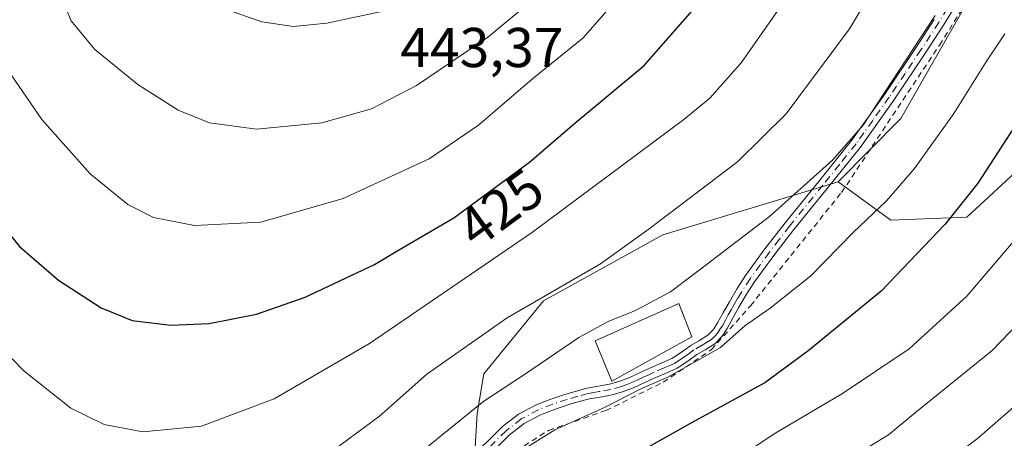
# Model space of a CAD drawing. Units: metres. Extents: x 610152 to 613580, y 4773276 to 4775646.
# Drawn here: x 613314 to 613490, y 4774967 to 4775042 of the extents above; entities that cross this region are included whole.
import ezdxf
from ezdxf.enums import TextEntityAlignment as Align

# ---------------------------------------------------------------- set-up
doc = ezdxf.new("R2010")
doc.units = ezdxf.units.M
doc.header["$MEASUREMENT"] = 0
doc.linetypes.add('DGN Style 2', pattern=[1.6480167562047852, 0.988810053722871, -0.6592067024819142])
doc.linetypes.add('DGN Style 4', pattern=[2.6384748266838614, 1.318413404963828, -0.6592067024819142, 0.001648016756204785, -0.6592067024819142])
for name, color, linetype, lineweight in [('Alambrada', 7, 'DGN Style 2', 0), ('Arbolado forestal CxS', 92, 'Continuous', 0), ('Camino Cxs', 7, 'Continuous', 0), ('Camino eje', 30, 'DGN Style 4', 13), ('Cota de cima', 7, 'Continuous', 0), ('Curva de nivel maestra', 30, 'Continuous', 30), ('Curva de nivel normal', 30, 'Continuous', 0), ('Edificación Cxs', 1, 'Continuous', 13), ('Pastizal CxS', 92, 'Continuous', 0), ('Prado CxS', 92, 'Continuous', 0), ('Rótulo de curva de nivel directora', 7, 'Continuous', 0)]:
    doc.layers.add(name, color=color, linetype=linetype, lineweight=lineweight)
doc.styles.add('Style-Arial', font='txt')

# ---------------------------------------------------------------- blocks, each defined once
blk = doc.blocks.new('*U7')
at = {"layer": 'Prado CxS', "color": 92, "linetype": 'Continuous', "lineweight": 0}
blk.add_polyline3d([(613488.1738999998, 4775053.925899999, 409.0733000000037), (613471.0695000002, 4775023.992699999, 409.2795999999944), (613459.8658999996, 4775012.7303, 409.6937000000034), (613428.4959000006, 4775003.260700001, 415.343399999998), (613407.1880999999, 4774991.422900001, 415.882700000002), (613396.5343000004, 4774978.401699999, 413.3381999999983), (613395.3503000002, 4774971.299100001, 410.7998999999982), (613394.7585000005, 4774961.2369, 407.0820999999996), (613381.1453, 4774944.664100001, 405.3313999999955), (613381.7505000001, 4774943.850099999, 404.8107000000018), (613376.4080999997, 4774941.864700001, 405.8987000000052), (613366.0840999996, 4774924.476299999, 403.3453000000009), (613359.3953, 4774920.9747, 404.6108999999997), (613351.1355, 4774909.416099999, 403.8997999999993), (613336.7708999999, 4774904.656500001, 404.6674000000057), (613330.2525000004, 4774901.9387, 404.2042999999976), (613325.7653000001, 4774895.965700001, 402.7005999999965), (613310.8359000003, 4774918.616699999, 405.4820999999938), (613293.2763, 4774947.579500001, 406.6036000000022), (613265.2333000004, 4774999.251900001, 410.1840999999986), (613292.1369000003, 4775015.176100001, 420.5598999999929), (613306.7427000003, 4775028.988299999, 427.8074000000051), (613309.6599000003, 4775047.4307, 430.8258999999962)], dxfattribs=at)
blk = doc.blocks.new('*U9')
at = {"layer": 'Arbolado forestal CxS', "color": 92, "linetype": 'Continuous', "lineweight": 0}
blk.add_polyline3d([(613394.7585000005, 4774961.2369, 407.0820999999996), (613395.3503000002, 4774971.299100001, 410.7998999999982), (613396.5343000004, 4774978.401699999, 413.3381999999983), (613407.1880999999, 4774991.422900001, 415.882700000002), (613428.4959000006, 4775003.260700001, 415.343399999998), (613459.8658999996, 4775012.7303, 409.6937000000034), (613469.2704999996, 4775005.8289, 404.6594000000041), (613482.8520999998, 4775006.372300001, 400.1306999999942), (613496.9773000004, 4775019.4199, 398.2958999999973)], dxfattribs=at)

msp = doc.modelspace()

# ---------------------------------------------------------------- linework, layer by layer
at = {"layer": 'Alambrada', "color": 7, "linetype": 'DGN Style 2', "lineweight": 0}
msp.add_polyline3d([(613262.7600999996, 4775000.4101, 409.7177999999985), (613266.1700999998, 4774992.5801, 410.2051000000066), (613277.7301000003, 4774973.1801, 411.209400000007), (613297.7301000003, 4774934.4101, 410.6640999999945), (613308.6001000004, 4774914.0701, 406.6233999999968), (613320.7801000001, 4774897.640100001, 406.7011999999959), (613330.8601000002, 4774890.440099999, 401.2486000000063), (613345.9801000003, 4774884.3101, 409.3267999999953), (613379.4700999996, 4774936.220100001, 406.2391000000061), (613395.1101000002, 4774958.9001, 415.2296999999962), (613399.5500999996, 4774962.940099999, 418.9167000000016), (613408.1001000004, 4774968.3101, 415.2402000000002), (613418.3400999998, 4774971.850099999, 415.1064000000042), (613428.5701000001, 4774976.9101, 414.4603999999963), (613437.2100999998, 4774982.7301, 416.3868999999977), (613444.1901000004, 4774990.5601, 419.5650000000023), (613460.4600999998, 4775010.8101, 416.6814000000013), (613477.9600999998, 4775037.130100001, 409.6950999999972), (613488.2100999998, 4775053.360099999, 414.4530999999988)], dxfattribs=at)
at = {"layer": 'Arbolado forestal CxS', "color": 92, "linetype": 'Continuous', "lineweight": 0}
for points in [[(613459.8658999996, 4775012.7303, 409.6937000000034), (613469.2704999996, 4775005.8289, 404.6594000000041), (613482.8520999998, 4775006.372300001, 400.1306999999942), (613496.9773000004, 4775019.4199, 398.2958999999973), (613534.4622999998, 4775031.9221, 386.8078999999998), (613551.1793000001, 4775032.4002, 380.588699999993)], [(613459.8658999996, 4775012.7303, 409.6937000000034), (613428.4959000006, 4775003.260700001, 415.343399999998), (613407.1880999999, 4774991.422900001, 415.882700000002), (613396.5343000004, 4774978.401699999, 413.3381999999983), (613395.3503000002, 4774971.299100001, 410.7998999999982), (613394.7585000005, 4774961.2369, 407.0820999999996), (613381.1453, 4774944.664100001, 405.3313999999955), (613381.7505000001, 4774943.850099999, 404.8107000000018), (613376.4080999997, 4774941.864700001, 405.8987000000052), (613366.0840999996, 4774924.476299999, 403.3453000000009), (613359.3953, 4774920.9747, 404.6108999999997), (613351.1355, 4774909.416099999, 403.8997999999993), (613336.7708999999, 4774904.656500001, 404.6674000000057), (613330.2525000004, 4774901.9387, 404.2042999999976), (613325.7653000001, 4774895.965700001, 402.7005999999965)]]:
    msp.add_polyline3d(points, dxfattribs=at)
at = {"layer": 'Camino Cxs', "color": 7, "linetype": 'Continuous', "lineweight": 0}
for points in [[(613481.7401000002, 4775045.6601, 415.7519999999931), (613478.6501000002, 4775040.6501, 410.8705999999947), (613475.4700999996, 4775035.7401, 410.3632000000071), (613469.7701000003, 4775027.2601, 416.4857000000048), (613463.8300999999, 4775018.920100001, 417.8061000000016), (613457.8800999997, 4775011.4901, 418.5529999999999), (613451.9200999998, 4775004.1801, 416.0022999999928), (613448.3400999998, 4774999.540100001, 418.6428000000014), (613444.9200999998, 4774994.850099999, 421.5271000000066), (613443.4801000003, 4774992.620100001, 422.0528000000049), (613442.1001000004, 4774990.3101, 420.7918999999966), (613441.0701000001, 4774988.450099999, 418.7826999999961), (613439.9901000002, 4774986.5101, 417.4728000000032), (613439.1001000004, 4774985.110099999, 417.1926999999997), (613437.8300999999, 4774983.770099999, 416.7363000000041), (613436.0601000005, 4774982.6801, 416.2477000000072), (613434.5900999998, 4774981.850099999, 416.0264000000025), (613432.9700999996, 4774980.6601, 415.6925999999949), (613431.0500999996, 4774979.420100001, 415.521900000007), (613429.1300999997, 4774978.5601, 414.9391999999934), (613427.3800999997, 4774977.8301, 413.8853999999992), (613425.4301000005, 4774976.920100001, 413.0415999999968), (613423.3800999997, 4774975.960100001, 412.5442000000039), (613421.4600999998, 4774975.2301, 412.6266000000033), (613419.4600999998, 4774974.6601, 413.3411999999953), (613417.3400999998, 4774974.270099999, 413.9453999999969), (613415.3901000004, 4774973.920100001, 414.2051000000066), (613413.5701000001, 4774973.450099999, 414.3821000000025), (613411.7301000003, 4774972.920100001, 414.2185000000027), (613409.1401000004, 4774972.0701, 413.6545000000042), (613406.6700999998, 4774971.090100001, 414.4673999999941), (613403.7600999996, 4774969.530099999, 417.3264999999956), (613401.1401000004, 4774967.5001, 418.1870000000054), (613395.0100999996, 4774961.4801, 414.857799999998)], [(613481.7401000002, 4775045.6601, 415.7519999999931), (613478.6501000002, 4775040.6501, 410.8705999999947), (613475.4700999996, 4775035.7401, 410.3632000000071), (613469.7701000003, 4775027.2601, 416.4857000000048), (613463.8300999999, 4775018.920100001, 417.8061000000016), (613457.8800999997, 4775011.4901, 418.5529999999999), (613451.9200999998, 4775004.1801, 416.0022999999928), (613448.3400999998, 4774999.540100001, 418.6428000000014), (613444.9200999998, 4774994.850099999, 421.5271000000066), (613443.4801000003, 4774992.620100001, 422.0528000000049), (613442.1001000004, 4774990.3101, 420.7918999999966), (613441.0701000001, 4774988.450099999, 418.7826999999961), (613439.9901000002, 4774986.5101, 417.4728000000032), (613439.1001000004, 4774985.110099999, 417.1926999999997), (613437.8300999999, 4774983.770099999, 416.7363000000041), (613436.0601000005, 4774982.6801, 416.2477000000072), (613434.5900999998, 4774981.850099999, 416.0264000000025), (613432.9700999996, 4774980.6601, 415.6925999999949), (613431.0500999996, 4774979.420100001, 415.521900000007), (613429.1300999997, 4774978.5601, 414.9391999999934), (613427.3800999997, 4774977.8301, 413.8853999999992), (613425.4301000005, 4774976.920100001, 413.0415999999968), (613423.3800999997, 4774975.960100001, 412.5442000000039), (613421.4600999998, 4774975.2301, 412.6266000000033), (613419.4600999998, 4774974.6601, 413.3411999999953), (613417.3400999998, 4774974.270099999, 413.9453999999969), (613415.3901000004, 4774973.920100001, 414.2051000000066), (613413.5701000001, 4774973.450099999, 414.3821000000025), (613411.7301000003, 4774972.920100001, 414.2185000000027), (613409.1401000004, 4774972.0701, 413.6545000000042), (613406.6700999998, 4774971.090100001, 414.4673999999941), (613403.7600999996, 4774969.530099999, 417.3264999999956), (613401.1401000004, 4774967.5001, 418.1870000000054), (613395.0100999996, 4774961.4801, 414.857799999998)], [(613393.5800999999, 4774962.8201, 413.0727999999945), (613399.8501000004, 4774968.9801, 419.0323000000063), (613402.6901000004, 4774971.1801, 418.5636999999988), (613405.8501000004, 4774972.870100001, 414.9753000000055), (613408.4801000003, 4774973.9101, 413.2736000000005), (613411.1601, 4774974.790100001, 413.9553000000014), (613413.0601000005, 4774975.340100001, 414.1408999999985), (613414.9700999996, 4774975.8301, 413.7082999999984), (613419.0100999996, 4774976.5701, 412.5237000000052), (613420.8400999998, 4774977.090100001, 411.8249000000069), (613422.6101000002, 4774977.770099999, 411.8077000000048), (613424.6001000004, 4774978.690099999, 414.1708000000072), (613426.5800999999, 4774979.620100001, 415.8107000000018), (613428.3601000002, 4774980.360099999, 416.4634999999981), (613430.1201, 4774981.140100001, 416.5138000000007), (613431.8501000004, 4774982.270099999, 416.1157999999996), (613433.5301000001, 4774983.4901, 416.4015000000072), (613435.0701000001, 4774984.360099999, 416.8485999999975), (613436.5800999999, 4774985.300100001, 417.1301999999997), (613437.5500999996, 4774986.3301, 417.320200000002), (613438.3101000005, 4774987.5101, 417.6223999999929), (613439.3501000004, 4774989.4001, 420.3267000000051), (613440.4101, 4774991.290100001, 422.6013999999996), (613441.8101000005, 4774993.6501, 423.9643000000069), (613443.3000999996, 4774995.960100001, 423.835699999996), (613446.7701000003, 4775000.720100001, 419.8861999999936), (613450.3901000004, 4775005.4001, 416.2707999999984), (613456.3601000002, 4775012.720100001, 417.7660000000033), (613462.2600999996, 4775020.100099999, 417.7995999999985), (613468.1601, 4775028.370100001, 416.3285000000033), (613473.8300999999, 4775036.8201, 410.6313999999985), (613476.9901000002, 4775041.700099999, 410.998900000006)], [(613393.5800999999, 4774962.8201, 413.0727999999945), (613399.8501000004, 4774968.9801, 419.0323000000063), (613402.6901000004, 4774971.1801, 418.5636999999988), (613405.8501000004, 4774972.870100001, 414.9753000000055), (613408.4801000003, 4774973.9101, 413.2736000000005), (613411.1601, 4774974.790100001, 413.9553000000014), (613413.0601000005, 4774975.340100001, 414.1408999999985), (613414.9700999996, 4774975.8301, 413.7082999999984), (613419.0100999996, 4774976.5701, 412.5237000000052), (613420.8400999998, 4774977.090100001, 411.8249000000069), (613422.6101000002, 4774977.770099999, 411.8077000000048), (613424.6001000004, 4774978.690099999, 414.1708000000072), (613426.5800999999, 4774979.620100001, 415.8107000000018), (613428.3601000002, 4774980.360099999, 416.4634999999981), (613430.1201, 4774981.140100001, 416.5138000000007), (613431.8501000004, 4774982.270099999, 416.1157999999996), (613433.5301000001, 4774983.4901, 416.4015000000072), (613435.0701000001, 4774984.360099999, 416.8485999999975), (613436.5800999999, 4774985.300100001, 417.1301999999997), (613437.5500999996, 4774986.3301, 417.320200000002), (613438.3101000005, 4774987.5101, 417.6223999999929), (613439.3501000004, 4774989.4001, 420.3267000000051), (613440.4101, 4774991.290100001, 422.6013999999996), (613441.8101000005, 4774993.6501, 423.9643000000069), (613443.3000999996, 4774995.960100001, 423.835699999996), (613446.7701000003, 4775000.720100001, 419.8861999999936), (613450.3901000004, 4775005.4001, 416.2707999999984), (613456.3601000002, 4775012.720100001, 417.7660000000033), (613462.2600999996, 4775020.100099999, 417.7995999999985), (613468.1601, 4775028.370100001, 416.3285000000033), (613473.8300999999, 4775036.8201, 410.6313999999985), (613476.9901000002, 4775041.700099999, 410.998900000006)]]:
    msp.add_polyline3d(points, dxfattribs=at)
at = {"layer": 'Camino eje', "color": 30, "linetype": 'DGN Style 4', "lineweight": 13}
msp.add_polyline3d([(613479.3501000004, 4775043.6501, 412.7914000000019), (613477.8201000001, 4775041.175100001, 410.8686000000016), (613474.6501000002, 4775036.280099999, 410.5187000000006), (613471.8151000004, 4775032.0551, 412.3905999999988), (613468.9650999998, 4775027.815099999, 416.5584999999992), (613466.0151000004, 4775023.6801, 417.8628999999929), (613463.0450999998, 4775019.5101, 417.9896000000008), (613460.0701000001, 4775015.795100001, 417.2753999999986), (613457.1201, 4775012.1051, 418.5467000000062), (613451.1551000001, 4775004.790100001, 416.2235999999975), (613449.3450999996, 4775002.450099999, 417.5210999999982), (613447.5551000005, 4775000.130100001, 419.2397000000055), (613444.1101000002, 4774995.405099999, 422.6806999999972), (613442.6451000003, 4774993.1351, 423.2130999999936), (613441.9451000001, 4774991.9551, 422.7400000000052), (613441.2550999997, 4774990.800100001, 421.6523000000016), (613440.7251000004, 4774989.8551, 420.6263999999938), (613440.2100999998, 4774988.925100001, 419.5108999999939), (613439.6901000004, 4774987.9801, 418.2719999999972), (613439.1501000002, 4774987.0101, 417.520399999994), (613438.7701000003, 4774986.420100001, 417.4018999999971), (613438.3251, 4774985.720100001, 417.2333999999973), (613437.8400999998, 4774985.2051, 417.073000000004), (613437.2050999999, 4774984.5351, 416.8752999999998), (613436.3201000001, 4774983.9901, 416.7130000000034), (613435.5651000004, 4774983.520099999, 416.5187000000006), (613434.0601000005, 4774982.670100001, 416.0243000000046), (613433.2200999996, 4774982.0601, 415.8169000000053), (613432.4101, 4774981.465100001, 415.696100000001), (613431.5450999998, 4774980.9001, 415.9165000000066), (613430.5850999998, 4774980.280099999, 415.9391999999934), (613429.6250999998, 4774979.850099999, 415.8521999999939), (613428.7451, 4774979.460100001, 415.6331999999966), (613426.9801000003, 4774978.725099999, 414.776199999993), (613425.9901000002, 4774978.2601, 413.9081000000006), (613425.0151000004, 4774977.8051, 412.8770999999979), (613424.0201000003, 4774977.345100001, 412.024900000004), (613422.9951, 4774976.8651, 411.7969000000012), (613422.1101000002, 4774976.5251, 411.8074999999953), (613421.1501000002, 4774976.1601, 412.2216000000044), (613419.2351000002, 4774975.6151, 412.9293999999936), (613417.1651, 4774975.235099999, 413.5427000000054), (613416.1901000004, 4774975.0601, 413.7511999999988), (613415.1801000005, 4774974.8751, 413.9421000000002), (613413.3151000004, 4774974.395099999, 414.2439000000013), (613411.4451000001, 4774973.8551, 414.0782999999938), (613408.8101000005, 4774972.9901, 413.3374999999942), (613406.2600999996, 4774971.9801, 414.6111999999994), (613403.2251000004, 4774970.3551, 417.8767999999982), (613400.4951, 4774968.2401, 418.6051000000007), (613394.2950999998, 4774962.1501, 413.8686000000016)], dxfattribs=at)
at = {"layer": 'Curva de nivel maestra', "color": 30, "linetype": 'Continuous', "lineweight": 30, "flags": 128}
for points, elevation in [([(613296.2800000003, 4775048.200099999), (613299.2199999997, 4775030.0001), (613304.5, 4775014.800100001), (613309.1699999999, 4775006.470100001), (613313.5499999998, 4775001.1801), (613320.5099999999, 4774995.1601), (613328.1399999997, 4774990.190099999), (613333.7000000002, 4774987.9301), (613340.5599999996, 4774987.120100001)], 425), ([(613340.5599999996, 4774987.120100001), (613347.4199999999, 4774987.4101), (613355.9199999999, 4774989.040100001), (613364.5700000003, 4774992.0801), (613376.9699999997, 4774997.960100001), (613381.1550000003, 4775000.417300001), (613391.1399999997, 4775006.280099999), (613404.6799999997, 4775016.220100001), (613412.8099999996, 4775023.170100001), (613425.1799999997, 4775033.460100001), (613434.1799999997, 4775043.720100001)], 425), ([(613500, 4775035.850099999), (613484.8200000003, 4775012.4801), (613478.9800000006, 4775005.170100001), (613467.54, 4774993.1501), (613454.4199999999, 4774982.4801), (613446.7199999997, 4774976.8201), (613434.1600000003, 4774969.9801), (613424.9199999999, 4774964.780099999), (613416.8300000001, 4774961.0001), (613407.3499999996, 4774955.620100001), (613399.8700000001, 4774950.2501), (613395.1699999999, 4774945.8201), (613384.7699999996, 4774937.0601), (613381.1550000003, 4774933.242500001), (613371.9199999999, 4774923.4901), (613357.5, 4774904.1601), (613349.6399999997, 4774894.1601), (613346.5899999999, 4774889.9101), (613343.54, 4774888.290100001), (613339.6100000005, 4774887.700099999), (613331.8499999996, 4774886.120100001), (613325.5199999996, 4774886.530099999), (613316.4900000002, 4774890.450099999), (613312.4800000006, 4774893.280099999)], 400)]:
    msp.add_lwpolyline(points, dxfattribs=dict(at, elevation=elevation))
at = {"layer": 'Curva de nivel normal', "color": 30, "linetype": 'Continuous', "lineweight": 0, "flags": 128}
for points, elevation in [([(613287.8300000001, 4775061.210000001), (613288.8499999996, 4775034.710000001), (613288.9800000006, 4775018.279999999), (613290.3399999999, 4775008.970000001), (613294.0599999996, 4775001.359999999), (613302.3200000003, 4774991.189999999), (613314.3399999999, 4774978.930000001), (613322.7300000006, 4774972.27), (613328.7000000002, 4774969.369999999), (613335.6100000005, 4774968.039999999), (613346.0800000001, 4774969.08), (613359.04, 4774973.939999999), (613376.1100000005, 4774983.810000001), (613405.2300000006, 4775003.74), (613432.2699999996, 4775023.850000001), (613436.8899999997, 4775027.67), (613442.5199999996, 4775033.980000001), (613453.8499999996, 4775050.17)], 420), ([(613311.1299999999, 4774961.100000001), (613319.4000000004, 4774953.369999999), (613322.8399999999, 4774951.15), (613327.1500000004, 4774949.609999999), (613332.8600000005, 4774948.720000001), (613339.1799999997, 4774949.390000001), (613348.8499999996, 4774952.689999999), (613365.5199999996, 4774961.76), (613377.8499999996, 4774970.850000001), (613386.3399999999, 4774978.33), (613400.7100000001, 4774988.430000001), (613417.3600000005, 4774998.050000001), (613426.0999999996, 4775004.289999999), (613441.8499999996, 4775016.279999999), (613450.5800000001, 4775024.84), (613461.8600000005, 4775040.050000001), (613469.2800000003, 4775052.359999999)], 415), ([(613307.3300000001, 4775041.980000001), (613310.6200000001, 4775033.880000001), (613317.5499999998, 4775023.850000001), (613326.1699999999, 4775014.140000001), (613332.9000000004, 4775008.680000001), (613337.4699999997, 4775006.359999999), (613344.7999999998, 4775004.91), (613356.6500000004, 4775005.52), (613371.4000000004, 4775009.699999999), (613386.7800000003, 4775016.810000001), (613395.5899999999, 4775022.83), (613405.2000000002, 4775031.07), (613414.2699999996, 4775038.439999999), (613421.5700000003, 4775046.77)], 430), ([(613320.2300000006, 4775047.630000001), (613322.7999999998, 4775041.430000001), (613327, 4775036.32), (613334.6600000003, 4775030.08), (613341.9199999999, 4775025.52), (613347.4800000006, 4775023.210000001), (613355.8799999999, 4775022.109999999), (613367.5499999998, 4775023.210000001), (613376.4400000004, 4775025.710000001), (613384.5099999999, 4775029.930000001), (613397.1600000003, 4775038.480000001), (613405.0800000001, 4775045.039999999)], 435), ([(613309.1299999999, 4774941.449999999), (613316.7300000006, 4774934.289999999), (613321.7300000006, 4774931.119999999), (613325.7599999999, 4774929.730000001), (613332.9500000002, 4774929.470000001), (613343.5700000003, 4774932.210000001), (613355.2800000003, 4774939.08), (613369.7800000003, 4774950.66), (613386.8300000001, 4774965.67), (613396.5099999999, 4774973.539999999), (613403.8200000003, 4774978.32), (613413.5099999999, 4774984.880000001), (613418.8499999996, 4774987.83), (613423.5199999996, 4774989.640000001), (613429.8899999997, 4774993.050000001), (613435, 4774996.939999999), (613447.5899999999, 4775006.5), (613458.8099999996, 4775016.57), (613464.3300000001, 4775022.810000001), (613477.1799999997, 4775042.4)], 410), ([(613350.5199999996, 4775043.49), (613356.8499999996, 4775041.289999999), (613362.5199999996, 4775040.439999999), (613368.4699999997, 4775041.039999999), (613379.3399999999, 4775043.359999999)], 440), ([(613489.6100000005, 4775039.119999999), (613486.1900000004, 4775033.960000001), (613480.5099999999, 4775024.92), (613473.5099999999, 4775015.060000001), (613468.5099999999, 4775009.300000001), (613462.54, 4775003.65), (613454.9800000006, 4774995.939999999), (613447.7100000001, 4774990.15), (613443.1900000004, 4774987), (613438.8099999996, 4774983.100000001), (613429.4000000004, 4774977.800000001), (613424.5999999996, 4774975.75), (613418.1799999997, 4774972.439999999), (613409.2300000006, 4774968.41), (613402.0499999998, 4774963.92)], 405), ([(613440.0999999996, 4774962.08), (613448.4299999997, 4774967.710000001), (613460.6500000004, 4774974.890000001), (613472.5099999999, 4774982.859999999), (613482.8399999999, 4774992.289999999), (613491.8200000003, 4775002.82)], 395), ([(613496.8899999997, 4774992.480000001), (613487.3600000005, 4774982.58), (613473.6399999997, 4774971.51), (613468.8300000001, 4774967.5), (613464.2599999999, 4774964.74)], 390.0000000000001), ([(613353.2800000003, 4774839.76), (613354.0199999996, 4774842.199999999), (613360.1200000001, 4774851.359999999), (613364.9800000006, 4774856.92), (613369.5300000003, 4774864.779999999), (613373.6500000004, 4774874.539999999), (613377.0199999996, 4774880.75), (613380.7800000003, 4774885.350000001), (613386.7400000002, 4774893.25), (613399.4100000003, 4774906.27), (613403.8399999999, 4774911.680000001), (613405.7000000002, 4774915.49), (613410.2999999998, 4774919.560000001), (613416.7800000003, 4774923.42), (613422.5800000001, 4774926.32), (613434.1299999999, 4774933.550000001), (613455.6399999997, 4774945.75), (613464.9600000001, 4774952.119999999), (613470.4600000001, 4774955.65), (613475.4000000004, 4774959.82), (613484.6900000004, 4774966.82), (613498.0999999996, 4774978.480000001)], 385)]:
    msp.add_lwpolyline(points, dxfattribs=dict(at, elevation=elevation))
at = {"layer": 'Edificación Cxs', "color": 1, "linetype": 'Continuous', "lineweight": 13}
msp.add_polyline3d([(613433.6901000004, 4774985.020099999, 417.2050000000018), (613419.3800999997, 4774977.130100001, 412.1649000000034), (613416.4001000002, 4774984.3101, 423.0534000000043), (613431.3701, 4774991.0001, 422.5148999999947), (613433.6901000004, 4774985.020099999, 417.2050000000018)], dxfattribs=at)
msp.add_3dface([(613433.6901000004, 4774985.020099999, 423.0534000000043), (613419.3800999997, 4774977.130100001, 423.0534000000043), (613416.4001000002, 4774984.3101, 423.0534000000043), (613431.3701, 4774991.0001, 423.0534000000043)], dxfattribs=at)
at = {"layer": 'Pastizal CxS', "color": 92, "linetype": 'Continuous', "lineweight": 0}
for points in [[(613514.9419, 4775304.3299, 412.8166000000056), (613503.5443000002, 4775297.7753, 411.5832999999984), (613485.0663000002, 4775293.970899999, 413.277700000006), (613481.2591000004, 4775282.598900001, 412.9477000000043), (613494.0526999999, 4775270.942500001, 407.5994000000064), (613489.2423, 4775250.096100001, 409.8335999999982), (613485.5006999997, 4775216.955700001, 411.3709999999992), (613485.5006999997, 4775206.265100001, 411.834600000002), (613485.5009000005, 4775189.160499999, 412.9627000000037), (613488.1734999996, 4775156.5547, 411.7185999999929), (613495.6568999998, 4775114.326900001, 410.2477999999974), (613495.1227000002, 4775080.117500001, 409.2318999999989), (613488.1738999998, 4775053.925899999, 409.0733000000037), (613471.0695000002, 4775023.992699999, 409.2795999999944), (613459.8658999996, 4775012.7303, 409.6937000000034)], [(613548.0329, 4775221.182499999, 377.0935000000027), (613551.1793000001, 4775032.4002, 380.588699999993), (613534.4622999998, 4775031.9221, 386.8078999999998), (613496.9773000004, 4775019.4199, 398.2958999999973), (613482.8520999998, 4775006.372300001, 400.1306999999942), (613469.2704999996, 4775005.8289, 404.6594000000041), (613459.8658999996, 4775012.7303, 409.6937000000034), (613471.0695000002, 4775023.992699999, 409.2795999999944), (613488.1738999998, 4775053.925899999, 409.0733000000037)], [(613459.8658999996, 4775012.7303, 409.6937000000034), (613469.2704999996, 4775005.8289, 404.6594000000041), (613482.8520999998, 4775006.372300001, 400.1306999999942), (613496.9773000004, 4775019.4199, 398.2958999999973), (613534.4622999998, 4775031.9221, 386.8078999999998), (613551.1793000001, 4775032.4002, 380.588699999993)]]:
    msp.add_polyline3d(points, dxfattribs=at)
at = {"layer": 'Prado CxS', "color": 92, "linetype": 'Continuous', "lineweight": 0}
for points in [[(613514.9419, 4775304.3299, 412.8166000000056), (613503.5443000002, 4775297.7753, 411.5832999999984), (613485.0663000002, 4775293.970899999, 413.277700000006), (613481.2591000004, 4775282.598900001, 412.9477000000043), (613494.0526999999, 4775270.942500001, 407.5994000000064), (613489.2423, 4775250.096100001, 409.8335999999982), (613485.5006999997, 4775216.955700001, 411.3709999999992), (613485.5006999997, 4775206.265100001, 411.834600000002), (613485.5009000005, 4775189.160499999, 412.9627000000037), (613488.1734999996, 4775156.5547, 411.7185999999929), (613495.6568999998, 4775114.326900001, 410.2477999999974), (613495.1227000002, 4775080.117500001, 409.2318999999989), (613488.1738999998, 4775053.925899999, 409.0733000000037), (613471.0695000002, 4775023.992699999, 409.2795999999944), (613459.8658999996, 4775012.7303, 409.6937000000034)], [(613459.8658999996, 4775012.7303, 409.6937000000034), (613428.4959000006, 4775003.260700001, 415.343399999998), (613407.1880999999, 4774991.422900001, 415.882700000002), (613396.5343000004, 4774978.401699999, 413.3381999999983), (613395.3503000002, 4774971.299100001, 410.7998999999982), (613394.7585000005, 4774961.2369, 407.0820999999996), (613381.1453, 4774944.664100001, 405.3313999999955), (613381.7505000001, 4774943.850099999, 404.8107000000018), (613376.4080999997, 4774941.864700001, 405.8987000000052), (613366.0840999996, 4774924.476299999, 403.3453000000009), (613359.3953, 4774920.9747, 404.6108999999997), (613351.1355, 4774909.416099999, 403.8997999999993), (613336.7708999999, 4774904.656500001, 404.6674000000057), (613330.2525000004, 4774901.9387, 404.2042999999976), (613325.7653000001, 4774895.965700001, 402.7005999999965)]]:
    msp.add_polyline3d(points, dxfattribs=at)

# ---------------------------------------------------------------- block references
at = {"layer": 'Arbolado forestal CxS', "color": 92, "linetype": 'Continuous', "lineweight": 0}
msp.add_blockref('*U9', (0, 0), dxfattribs=at)
at = {"layer": 'Prado CxS', "color": 92, "linetype": 'Continuous', "lineweight": 0}
msp.add_blockref('*U7', (0, 0), dxfattribs=at)

# ---------------------------------------------------------------- texts
at = {"layer": 'Cota de cima', "color": 7, "linetype": 'Continuous', "lineweight": 0, "style": 'Style-Arial'}
msp.add_text('443,37', height=7.000000000000002, dxfattribs=at).set_placement((613381.5990000004, 4775033.1875))
at = {"layer": 'Rótulo de curva de nivel directora', "color": 7, "linetype": 'Continuous', "lineweight": 0, "style": 'Style-Arial'}
msp.add_text('425', height=7.000000000000002, rotation=36.28332546041605, dxfattribs=at).set_placement((613399.5100787209, 4775008.045555597), align=Align.MIDDLE_CENTER)

doc.saveas('drawing.dxf')
